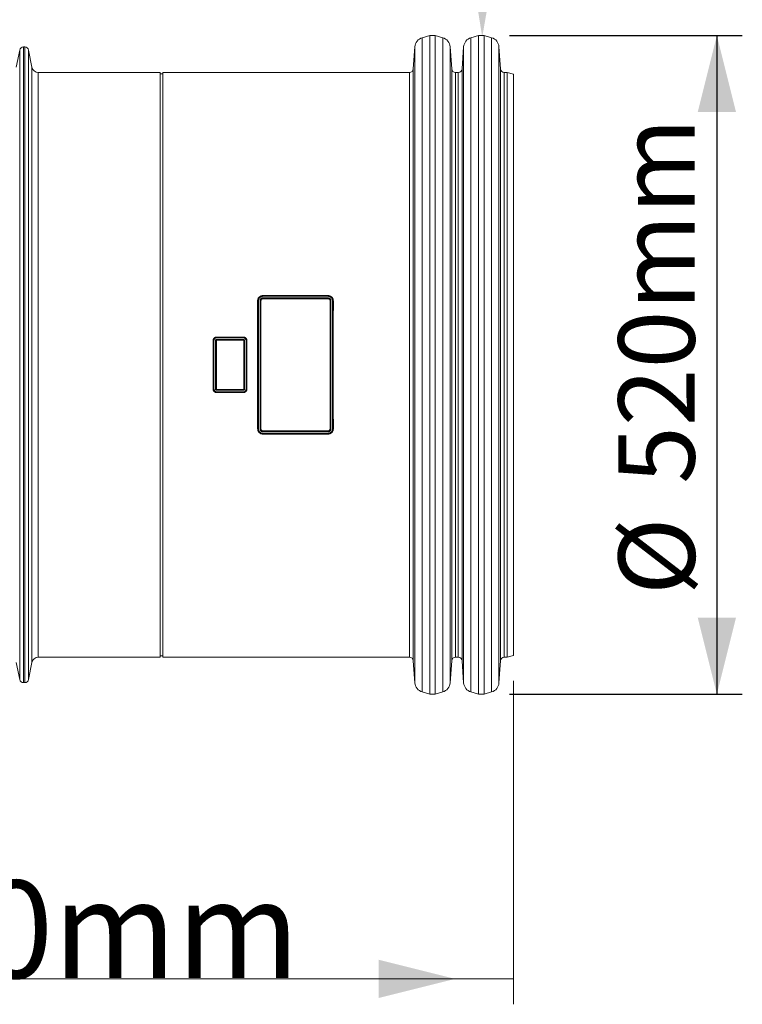
# Model space of a CAD drawing. Units: millimetres. Extents: x -8874 to -2347, y 10743 to 19159.
# Drawn here: x -3885 to -3440, y 13936 to 14541 of the extents above; entities that cross this region are included whole.
import ezdxf

# ---------------------------------------------------------------- set-up
doc = ezdxf.new("R2010")
doc.units = ezdxf.units.MM
doc.linetypes.add('SLD-SOLID', pattern=[0])
doc.layers.add('ACO_DIMS', color=8, linetype='Continuous')
doc.layers.add('ACO_DRAINAGE', color=7, linetype='SLD-SOLID')
doc.styles.add('Arial', font='arial.ttf')

# ---------------------------------------------------------------- blocks, each defined once
blk = doc.blocks.new('ACO - 32836 - FRONT MALE')
at = {"layer": 'ACO_DRAINAGE', "linetype": 'SLD-SOLID', "lineweight": 0}
for p, q in [((318.53, 509), (312.62, 507.3)), ((312.62, 507.3), (312.62, -7.3)), ((322.93, 509), (318.53, 509)), ((318.53, 509), (318.53, -9)), ((328.85, 507.3), (322.93, 509)), ((322.93, 509), (322.93, -9)), ((328.85, 507.3), (328.85, -7.3)), ((356.93, 509), (351.02, 507.3)), ((351.02, 507.3), (351.02, -7.3)), ((361.33, 509), (356.93, 509)), ((356.93, 509), (356.93, -9)), ((367.25, 507.3), (361.33, 509)), ((361.33, 509), (361.33, -9)), ((367.25, 507.3), (367.25, -7.3)), ((-4.02, 497.59), (-6.74, 484.02)), ((-4.02, 250), (-4.02, 497.59)), ((0, 500), (-1.08, 500)), ((-1.08, 500), (-1.08, 250)), ((0, 250), (0, 500)), ((5.66, 484.02), (2.94, 497.59)), ((2.94, 497.59), (2.94, 2.41)), ((306.84, 500.17), (305.62, 482.79)), ((306.84, 500.17), (306.84, -0.17)), ((335.84, 482.79), (334.62, 500.17)), ((334.62, 500.17), (334.62, -0.17)), ((345.24, 500.17), (344.02, 482.79)), ((345.24, 500.17), (345.24, -0.17)), ((374.24, 482.79), (373.02, 500.17)), ((373.02, 500.17), (373.02, -0.17)), ((5.66, 15.98), (5.66, 484.02)), ((305.62, 482.79), (305.62, 17.21)), ((335.84, 482.79), (335.84, 17.21)), ((344.02, 482.79), (344.02, 17.21)), ((374.24, 482.79), (374.24, 17.21)), ((106.46, 480), (10.56, 480)), ((10.56, 480), (10.56, 20)), ((106.46, 250), (106.46, 480)), ((108.46, 479), (106.46, 479)), ((302.63, 480), (108.46, 480)), ((108.46, 250), (108.46, 480)), ((302.63, 480), (302.63, 20)), ((341.03, 480), (338.83, 480)), ((338.83, 480), (338.83, 20)), ((341.03, 480), (341.03, 20)), ((379.46, 480), (377.23, 480)), ((377.23, 480), (377.23, 20)), ((384.46, 478.66), (379.46, 480)), ((379.46, 480), (379.46, 20)), ((384.46, 21.34), (384.46, 478.66)), ((238.45, 304.52), (187.43, 304.52)), ((187.43, 304.52), (187.44, 304.3)), ((187.44, 304.3), (187.44, 304.3)), ((187.44, 304.3), (238.45, 304.3)), ((187.44, 302.74), (238.44, 302.74)), ((187.44, 302.01), (187.44, 302.15)), ((238.44, 302.15), (187.44, 302.15)), ((238.44, 303.94), (187.46, 303.94)), ((238.44, 302.01), (238.44, 302.15)), ((238.45, 304.52), (238.45, 304.3)), ((183.17, 300.33), (183.34, 300.32)), ((185.72, 300.33), (185.55, 300.32)), ((238.44, 302.01), (187.44, 302.01)), ((240.17, 300.33), (240.34, 300.32)), ((242.72, 300.34), (242.55, 300.32)), ((171.94, 271.84), (150.94, 271.84)), ((150.94, 271.84), (150.94, 271.65)), ((150.94, 271.65), (171.94, 271.65)), ((171.94, 271.22), (150.94, 271.22)), ((171.94, 271.84), (171.94, 271.65)), ((148.18, 269.07), (148.34, 269.06)), ((150.71, 269.07), (150.54, 269.06)), ((150.94, 269.98), (171.94, 269.98)), ((171.94, 269.45), (150.94, 269.45)), ((150.95, 269.41), (150.94, 269.45)), ((150.95, 269.36), (150.95, 269.41)), ((150.95, 269.3), (150.95, 269.36)), ((171.94, 269.3), (150.95, 269.3)), ((171.94, 269.3), (171.94, 269.45)), ((172.18, 269.07), (172.34, 269.06)), ((174.71, 269.07), (174.54, 269.06)), ((-4.02, 2.41), (-4.02, 250)), ((-1.08, 250), (-1.08, 0)), ((0, 0), (0, 250)), ((106.46, 20), (106.46, 250)), ((108.46, 20), (108.46, 250)), ((148.18, 230.93), (148.34, 230.94)), ((150.71, 230.93), (150.54, 230.94)), ((150.95, 230.7), (150.94, 230.55)), ((150.94, 230.55), (171.94, 230.55)), ((171.95, 230.02), (150.94, 230.02)), ((150.94, 228.78), (171.94, 228.78)), ((171.94, 228.35), (150.94, 228.35)), ((150.94, 228.16), (150.94, 228.35)), ((150.94, 228.16), (171.94, 228.16)), ((150.95, 230.7), (171.94, 230.7)), ((171.94, 230.7), (171.94, 230.64)), ((171.94, 230.64), (171.94, 230.59)), ((171.94, 230.59), (171.94, 230.55)), ((171.94, 228.16), (171.94, 228.35)), ((172.18, 230.93), (172.34, 230.94)), ((174.71, 230.93), (174.54, 230.94)), ((183.17, 199.66), (183.34, 199.68)), ((185.72, 199.67), (185.55, 199.68)), ((187.44, 197.99), (238.44, 197.99)), ((187.44, 197.99), (187.44, 197.85)), ((187.44, 197.85), (238.44, 197.85)), ((238.44, 197.26), (187.44, 197.26)), ((187.44, 195.48), (187.44, 195.7)), ((238.45, 195.7), (187.44, 195.7)), ((187.44, 195.48), (238.45, 195.48)), ((187.45, 196.06), (238.43, 196.06)), ((238.44, 197.99), (238.44, 197.85)), ((238.45, 195.7), (238.45, 195.7)), ((238.45, 195.48), (238.45, 195.7)), ((240.17, 199.67), (240.34, 199.68)), ((242.72, 199.67), (242.55, 199.68)), ((-6.74, 15.98), (-4.02, 2.41)), ((2.94, 2.41), (5.66, 15.98)), ((10.56, 20), (106.46, 20)), ((106.46, 21), (108.46, 21)), ((108.46, 20), (302.63, 20)), ((305.62, 17.21), (306.84, -0.17)), ((334.62, -0.17), (335.84, 17.21)), ((338.83, 20), (341.03, 20)), ((344.02, 17.21), (345.24, -0.17)), ((373.02, -0.17), (374.24, 17.21)), ((377.23, 20), (379.46, 20)), ((379.46, 20), (384.46, 21.34)), ((-1.08, 0), (0, 0)), ((312.62, -7.3), (318.53, -9)), ((322.93, -9), (328.85, -7.3)), ((351.02, -7.3), (356.93, -9)), ((361.33, -9), (367.25, -7.3)), ((318.53, -9), (322.93, -9)), ((356.93, -9), (361.33, -9))]:
    blk.add_line(p, q, dxfattribs=at)
for centre, radius, start, end in [((314.82, 499.61), 8, 106, 176), ((326.64, 499.61), 8, 4, 74), ((353.22, 499.61), 8, 106, 176), ((365.04, 499.61), 8, 4, 74), ((-1.08, 497), 3, 90, 168.69007), ((0, 497), 3, 11.30993, 90), ((10.56, 485), 5, 191.30993, 270), ((302.63, 483), 3, 270, 356), ((338.83, 483), 3, 184, 270), ((341.03, 483), 3, 270, 356), ((377.23, 483), 3, 184, 270), ((10.56, 15), 5, 90, 168.69007), ((302.63, 17), 3, 4, 90), ((338.83, 17), 3, 90, 176), ((341.03, 17), 3, 4, 90), ((377.23, 17), 3, 90, 176), ((-1.08, 3), 3, 191.30993, 270), ((0, 3), 3, 270, 348.69007), ((314.82, 0.39), 8, 184, 254), ((326.64, 0.39), 8, 286, 356), ((353.22, 0.39), 8, 184, 254), ((365.04, 0.39), 8, 286, 356)]:
    blk.add_arc(centre, radius, start, end, dxfattribs=at)
for points, knots in [([(187.43, 304.52), (187.16, 304.5), (186.88, 304.48), (186.33, 304.39), (186.07, 304.31), (185.68, 304.15), (185.55, 304.09), (185.3, 303.96), (185.18, 303.89), (184.84, 303.66), (184.62, 303.49), (184.23, 303.1), (184.04, 302.89), (183.74, 302.43), (183.6, 302.19), (183.39, 301.68), (183.31, 301.42), (183.22, 301.02), (183.2, 300.88), (183.18, 300.61), (183.17, 300.47), (183.17, 300.33)], [0, 0, 0, 0, 0.125, 0.125, 0.25, 0.25, 0.3125, 0.3125, 0.375, 0.375, 0.5, 0.5, 0.625, 0.625, 0.75, 0.75, 0.875, 0.875, 0.9375, 0.9375, 1, 1, 1, 1]), ([(183.35, 300.53), (183.36, 300.78), (183.4, 301.04), (183.53, 301.52), (183.62, 301.76), (183.84, 302.22), (183.97, 302.44), (184.27, 302.85), (184.44, 303.04), (184.82, 303.39), (185.02, 303.54), (185.46, 303.81), (185.69, 303.93), (186.16, 304.12), (186.41, 304.18), (186.92, 304.27), (187.18, 304.28), (187.44, 304.3)], [0, 0, 0, 0, 0.125, 0.125, 0.25, 0.25, 0.375, 0.375, 0.5, 0.5, 0.625, 0.625, 0.75, 0.75, 0.875, 0.875, 1, 1, 1, 1]), ([(187.46, 303.94), (187.22, 303.92), (186.98, 303.9), (186.51, 303.83), (186.28, 303.76), (185.84, 303.58), (185.63, 303.47), (185.24, 303.21), (185.05, 303.07), (184.72, 302.74), (184.57, 302.56), (184.3, 302.17), (184.19, 301.97), (184.01, 301.54), (183.94, 301.32), (183.87, 300.98), (183.85, 300.86), (183.83, 300.63), (183.83, 300.51), (183.83, 300.4)], [0, 0, 0, 0, 0.125, 0.125, 0.25, 0.25, 0.375, 0.375, 0.5, 0.5, 0.625, 0.625, 0.75, 0.75, 0.875, 0.875, 0.9375, 0.9375, 1, 1, 1, 1]), ([(185.06, 300.4), (185.06, 300.71), (185.13, 301.02), (185.3, 301.44), (185.38, 301.57), (185.55, 301.83), (185.65, 301.95), (185.87, 302.16), (185.99, 302.26), (186.25, 302.43), (186.39, 302.5), (186.67, 302.62), (186.83, 302.67), (187.13, 302.73), (187.29, 302.74), (187.44, 302.74)], [0, 0, 0, 0, 0.25, 0.25, 0.375, 0.375, 0.5, 0.5, 0.625, 0.625, 0.75, 0.75, 0.875, 0.875, 1, 1, 1, 1]), ([(187.44, 302.15), (187.32, 302.15), (187.2, 302.13), (186.95, 302.09), (186.83, 302.05), (186.61, 301.96), (186.5, 301.9), (186.29, 301.77), (186.19, 301.69), (185.93, 301.44), (185.79, 301.24), (185.65, 300.91), (185.61, 300.79), (185.56, 300.56), (185.55, 300.44), (185.55, 300.32)], [0, 0, 0, 0, 0.125, 0.125, 0.25, 0.25, 0.375, 0.375, 0.5, 0.5, 0.75, 0.75, 0.875, 0.875, 1, 1, 1, 1]), ([(187.44, 304.3), (187.44, 304.28), (187.45, 304.23), (187.45, 304.11), (187.45, 304.02), (187.46, 303.94)], [0, 0, 0, 0, 0.5, 0.5, 1, 1, 1, 1]), ([(187.44, 302.74), (187.44, 302.62), (187.44, 302.48), (187.44, 302.26), (187.44, 302.18), (187.44, 302.15)], [0, 0, 0, 0, 0.5, 0.5, 1, 1, 1, 1]), ([(238.45, 304.3), (238.44, 304.28), (238.44, 304.23), (238.44, 304.11), (238.44, 304.02), (238.44, 303.94)], [0, 0, 0, 0, 0.5, 0.5, 1, 1, 1, 1]), ([(242.06, 300.39), (242.05, 300.62), (242.03, 300.85), (241.95, 301.31), (241.89, 301.53), (241.71, 301.96), (241.59, 302.16), (241.33, 302.55), (241.18, 302.73), (240.84, 303.06), (240.66, 303.21), (240.26, 303.47), (240.05, 303.58), (239.61, 303.75), (239.38, 303.82), (239.03, 303.89), (238.92, 303.91), (238.68, 303.93), (238.56, 303.93), (238.44, 303.94)], [0, 0, 0, 0, 0.125, 0.125, 0.25, 0.25, 0.375, 0.375, 0.5, 0.5, 0.625, 0.625, 0.75, 0.75, 0.875, 0.875, 0.9375, 0.9375, 1, 1, 1, 1]), ([(238.44, 302.74), (238.76, 302.74), (239.07, 302.68), (239.51, 302.5), (239.64, 302.43), (239.9, 302.26), (240.02, 302.16), (240.24, 301.94), (240.34, 301.82), (240.51, 301.57), (240.59, 301.43), (240.71, 301.15), (240.75, 301), (240.81, 300.71), (240.83, 300.55), (240.83, 300.4)], [0, 0, 0, 0, 0.25, 0.25, 0.375, 0.375, 0.5, 0.5, 0.625, 0.625, 0.75, 0.75, 0.875, 0.875, 1, 1, 1, 1]), ([(238.44, 302.74), (238.44, 302.62), (238.44, 302.48), (238.44, 302.26), (238.44, 302.18), (238.44, 302.15)], [0, 0, 0, 0, 0.5, 0.5, 1, 1, 1, 1]), ([(240.34, 300.32), (240.34, 300.44), (240.33, 300.56), (240.28, 300.79), (240.24, 300.91), (240.14, 301.13), (240.09, 301.23), (239.95, 301.43), (239.87, 301.52), (239.7, 301.69), (239.6, 301.77), (239.4, 301.9), (239.29, 301.96), (239.06, 302.05), (238.94, 302.09), (238.69, 302.13), (238.57, 302.15), (238.44, 302.15)], [0, 0, 0, 0, 0.125, 0.125, 0.25, 0.25, 0.375, 0.375, 0.5, 0.5, 0.625, 0.625, 0.75, 0.75, 0.875, 0.875, 1, 1, 1, 1]), ([(242.72, 300.34), (242.7, 300.61), (242.68, 300.88), (242.58, 301.42), (242.51, 301.68), (242.35, 302.06), (242.28, 302.18), (242.15, 302.42), (242.08, 302.54), (241.85, 302.88), (241.68, 303.09), (241.28, 303.48), (241.06, 303.66), (240.6, 303.96), (240.35, 304.09), (239.83, 304.3), (239.56, 304.39), (239.15, 304.47), (239.01, 304.49), (238.73, 304.51), (238.59, 304.52), (238.45, 304.52)], [0, 0, 0, 0, 0.125, 0.125, 0.25, 0.25, 0.3125, 0.3125, 0.375, 0.375, 0.5, 0.5, 0.625, 0.625, 0.75, 0.75, 0.875, 0.875, 0.9375, 0.9375, 1, 1, 1, 1]), ([(238.45, 304.3), (238.57, 304.3), (238.7, 304.3), (238.95, 304.28), (239.07, 304.26), (239.44, 304.19), (239.68, 304.12), (240.15, 303.95), (240.37, 303.84), (240.8, 303.58), (241.01, 303.44), (241.38, 303.11), (241.55, 302.92), (241.85, 302.53), (241.99, 302.33), (242.22, 301.89), (242.31, 301.66), (242.41, 301.31), (242.44, 301.19), (242.48, 300.95), (242.5, 300.83), (242.51, 300.7)], [0, 0, 0, 0, 0.0625, 0.0625, 0.125, 0.125, 0.25, 0.25, 0.375, 0.375, 0.5, 0.5, 0.625, 0.625, 0.75, 0.75, 0.875, 0.875, 0.9375, 0.9375, 1, 1, 1, 1]), ([(183.17, 199.66), (183.17, 207.93), (183.17, 216.27), (183.17, 226.79), (183.18, 228.9), (183.18, 233.12), (183.18, 235.23), (183.18, 241.56), (183.18, 245.79), (183.18, 252.13), (183.18, 254.25), (183.18, 258.48), (183.18, 260.6), (183.18, 266.94), (183.18, 271.15), (183.17, 283.73), (183.17, 292.06), (183.17, 300.33)], [0, 0, 0, 0, 0.25, 0.25, 0.3125, 0.3125, 0.375, 0.375, 0.5, 0.5, 0.5625, 0.5625, 0.625, 0.625, 0.75, 0.75, 1, 1, 1, 1]), ([(183.34, 300.32), (183.37, 300.34), (183.44, 300.36), (183.61, 300.39), (183.72, 300.4), (183.83, 300.4)], [0, 0, 0, 0, 0.5, 0.5, 1, 1, 1, 1]), ([(183.34, 199.68), (183.34, 207.94), (183.34, 216.27), (183.34, 226.78), (183.34, 228.89), (183.34, 233.1), (183.34, 235.21), (183.34, 241.54), (183.34, 245.76), (183.34, 252.1), (183.34, 254.21), (183.34, 258.44), (183.34, 260.56), (183.34, 266.89), (183.34, 275.31), (183.34, 283.69), (183.34, 292.03), (183.34, 296.19), (183.34, 300.32)], [0, 0, 0, 0, 0.25, 0.25, 0.3125, 0.3125, 0.375, 0.375, 0.5, 0.5, 0.5625, 0.5625, 0.625, 0.625, 0.75, 0.875, 0.875, 1, 1, 1, 1]), ([(183.83, 300.4), (183.83, 296.26), (183.83, 292.1), (183.83, 283.74), (183.83, 275.35), (183.83, 266.92), (183.83, 260.58), (183.83, 258.46), (183.83, 254.23), (183.83, 252.11), (183.83, 245.76), (183.83, 241.54), (183.83, 235.2), (183.83, 233.09), (183.83, 228.86), (183.83, 226.75), (183.83, 216.23), (183.83, 207.89), (183.83, 199.61)], [0, 0, 0, 0, 0.125, 0.125, 0.25, 0.375, 0.375, 0.4375, 0.4375, 0.5, 0.5, 0.625, 0.625, 0.6875, 0.6875, 0.75, 0.75, 1, 1, 1, 1]), ([(185.06, 199.6), (185.06, 207.88), (185.06, 216.23), (185.06, 226.76), (185.06, 228.87), (185.06, 233.1), (185.06, 235.21), (185.06, 241.56), (185.06, 245.79), (185.06, 252.14), (185.06, 254.26), (185.06, 258.49), (185.06, 260.62), (185.06, 266.96), (185.06, 271.18), (185.06, 283.78), (185.06, 292.12), (185.06, 300.4)], [0, 0, 0, 0, 0.25, 0.25, 0.3125, 0.3125, 0.375, 0.375, 0.5, 0.5, 0.5625, 0.5625, 0.625, 0.625, 0.75, 0.75, 1, 1, 1, 1]), ([(185.06, 300.4), (185.17, 300.4), (185.28, 300.39), (185.45, 300.36), (185.52, 300.34), (185.55, 300.32)], [0, 0, 0, 0, 0.5, 0.5, 1, 1, 1, 1]), ([(185.55, 300.32), (185.55, 299.8), (185.55, 299.29), (185.55, 298.25), (185.55, 296.7), (185.55, 295.14), (185.54, 292.03), (185.54, 289.96), (185.54, 283.71), (185.54, 279.53), (185.54, 271.14), (185.54, 266.93), (185.54, 260.6), (185.54, 258.48), (185.54, 254.25), (185.54, 252.14), (185.54, 245.79), (185.54, 241.57), (185.54, 235.24), (185.54, 233.13), (185.54, 228.91), (185.54, 226.8), (185.54, 220.49), (185.54, 216.3), (185.54, 210.05), (185.54, 207.97), (185.55, 204.86), (185.55, 203.3), (185.55, 201.75), (185.55, 200.71), (185.55, 200.2), (185.55, 199.68)], [0, 0, 0, 0, 0.015625, 0.015625, 0.03125, 0.0625, 0.0625, 0.125, 0.125, 0.25, 0.25, 0.375, 0.375, 0.4375, 0.4375, 0.5, 0.5, 0.625, 0.625, 0.6875, 0.6875, 0.75, 0.75, 0.875, 0.875, 0.9375, 0.9375, 0.96875, 0.984375, 0.984375, 1, 1, 1, 1]), ([(185.72, 199.67), (185.72, 207.94), (185.72, 216.28), (185.71, 226.79), (185.71, 228.9), (185.71, 233.12), (185.71, 235.23), (185.71, 241.57), (185.71, 245.79), (185.71, 252.14), (185.71, 254.25), (185.71, 258.48), (185.71, 260.6), (185.71, 266.94), (185.71, 271.15), (185.72, 283.73), (185.72, 292.06), (185.72, 300.33)], [0, 0, 0, 0, 0.25, 0.25, 0.3125, 0.3125, 0.375, 0.375, 0.5, 0.5, 0.5625, 0.5625, 0.625, 0.625, 0.75, 0.75, 1, 1, 1, 1]), ([(187.44, 302.01), (187.33, 302.01), (187.22, 302), (187, 301.96), (186.89, 301.93), (186.68, 301.84), (186.58, 301.79), (186.39, 301.67), (186.31, 301.6), (186.15, 301.44), (186.07, 301.36), (185.95, 301.18), (185.89, 301.08), (185.77, 300.77), (185.72, 300.55), (185.72, 300.33)], [0, 0, 0, 0, 0.125, 0.125, 0.25, 0.25, 0.375, 0.375, 0.5, 0.5, 0.625, 0.625, 0.75, 0.75, 1, 1, 1, 1]), ([(240.17, 300.33), (240.17, 300.44), (240.16, 300.55), (240.12, 300.76), (240.08, 300.87), (240, 301.07), (239.94, 301.17), (239.82, 301.35), (239.75, 301.44), (239.59, 301.6), (239.5, 301.67), (239.31, 301.79), (239.21, 301.84), (238.9, 301.97), (238.67, 302.01), (238.44, 302.01)], [0, 0, 0, 0, 0.125, 0.125, 0.25, 0.25, 0.375, 0.375, 0.5, 0.5, 0.625, 0.625, 0.75, 0.75, 1, 1, 1, 1]), ([(240.17, 199.67), (240.17, 207.94), (240.17, 216.28), (240.18, 226.79), (240.18, 228.9), (240.18, 233.12), (240.18, 235.23), (240.18, 241.57), (240.18, 245.79), (240.18, 252.14), (240.18, 254.25), (240.18, 258.48), (240.18, 260.6), (240.18, 266.94), (240.18, 271.15), (240.17, 283.73), (240.17, 292.06), (240.17, 300.33)], [0, 0, 0, 0, 0.25, 0.25, 0.3125, 0.3125, 0.375, 0.375, 0.5, 0.5, 0.5625, 0.5625, 0.625, 0.625, 0.75, 0.75, 1, 1, 1, 1]), ([(240.34, 300.32), (240.37, 300.34), (240.44, 300.36), (240.61, 300.39), (240.72, 300.4), (240.83, 300.4)], [0, 0, 0, 0, 0.5, 0.5, 1, 1, 1, 1]), ([(240.34, 199.68), (240.34, 200.2), (240.34, 200.71), (240.34, 201.75), (240.34, 203.3), (240.34, 204.86), (240.34, 207.97), (240.34, 210.05), (240.34, 216.3), (240.34, 220.49), (240.34, 226.8), (240.34, 228.91), (240.34, 233.13), (240.34, 235.24), (240.34, 241.57), (240.34, 245.79), (240.34, 252.14), (240.34, 254.25), (240.34, 258.48), (240.34, 260.6), (240.34, 266.93), (240.34, 271.14), (240.34, 279.53), (240.34, 283.71), (240.34, 289.96), (240.34, 292.03), (240.34, 295.14), (240.34, 296.7), (240.34, 298.25), (240.34, 299.29), (240.34, 299.8), (240.34, 300.32)], [0, 0, 0, 0, 0.015625, 0.015625, 0.03125, 0.0625, 0.0625, 0.125, 0.125, 0.25, 0.25, 0.3125, 0.3125, 0.375, 0.375, 0.5, 0.5, 0.5625, 0.5625, 0.625, 0.625, 0.75, 0.75, 0.875, 0.875, 0.9375, 0.9375, 0.96875, 0.984375, 0.984375, 1, 1, 1, 1]), ([(240.83, 300.4), (240.83, 292.12), (240.83, 283.78), (240.83, 271.18), (240.83, 266.96), (240.83, 260.61), (240.83, 258.49), (240.83, 254.26), (240.83, 252.14), (240.83, 245.79), (240.83, 241.56), (240.83, 235.21), (240.83, 233.1), (240.83, 228.87), (240.83, 226.76), (240.83, 216.23), (240.83, 207.88), (240.83, 199.6)], [0, 0, 0, 0, 0.25, 0.25, 0.375, 0.375, 0.4375, 0.4375, 0.5, 0.5, 0.625, 0.625, 0.6875, 0.6875, 0.75, 0.75, 1, 1, 1, 1]), ([(242.06, 199.6), (242.06, 207.88), (242.06, 216.22), (242.06, 226.74), (242.06, 228.85), (242.06, 233.08), (242.06, 235.19), (242.06, 241.53), (242.06, 245.75), (242.06, 252.1), (242.06, 254.22), (242.06, 258.45), (242.06, 260.57), (242.06, 266.91), (242.06, 275.34), (242.06, 283.73), (242.06, 292.09), (242.06, 296.25), (242.06, 300.39)], [0, 0, 0, 0, 0.25, 0.25, 0.3125, 0.3125, 0.375, 0.375, 0.5, 0.5, 0.5625, 0.5625, 0.625, 0.625, 0.75, 0.875, 0.875, 1, 1, 1, 1]), ([(242.54, 300.32), (242.51, 300.35), (242.45, 300.36), (242.28, 300.38), (242.17, 300.39), (242.06, 300.39)], [0, 0, 0, 0, 0.5, 0.5, 1, 1, 1, 1]), ([(242.55, 300.32), (242.54, 296.19), (242.54, 292.04), (242.54, 283.69), (242.54, 275.32), (242.54, 266.9), (242.54, 260.56), (242.54, 258.44), (242.54, 254.22), (242.54, 252.1), (242.54, 245.77), (242.54, 241.54), (242.54, 235.21), (242.54, 233.11), (242.54, 228.89), (242.54, 226.78), (242.54, 216.28), (242.54, 207.94), (242.55, 199.68)], [0, 0, 0, 0, 0.125, 0.125, 0.25, 0.375, 0.375, 0.4375, 0.4375, 0.5, 0.5, 0.625, 0.625, 0.6875, 0.6875, 0.75, 0.75, 1, 1, 1, 1]), ([(242.72, 199.67), (242.72, 207.94), (242.72, 216.28), (242.71, 226.79), (242.71, 228.9), (242.71, 233.12), (242.71, 235.24), (242.71, 241.57), (242.71, 245.8), (242.71, 252.14), (242.71, 254.26), (242.71, 258.49), (242.71, 260.61), (242.71, 266.95), (242.71, 271.16), (242.72, 283.74), (242.72, 292.07), (242.72, 300.34)], [0, 0, 0, 0, 0.25, 0.25, 0.3125, 0.3125, 0.375, 0.375, 0.5, 0.5, 0.5625, 0.5625, 0.625, 0.625, 0.75, 0.75, 1, 1, 1, 1]), ([(150.94, 271.84), (150.76, 271.84), (150.58, 271.82), (150.23, 271.75), (150.05, 271.7), (149.71, 271.56), (149.56, 271.47), (149.25, 271.27), (149.11, 271.15), (148.86, 270.9), (148.74, 270.76), (148.54, 270.45), (148.46, 270.29), (148.32, 269.96), (148.26, 269.79), (148.19, 269.43), (148.18, 269.25), (148.18, 269.07)], [0, 0, 0, 0, 0.125, 0.125, 0.25, 0.25, 0.375, 0.375, 0.5, 0.5, 0.625, 0.625, 0.75, 0.75, 0.875, 0.875, 1, 1, 1, 1]), ([(148.34, 269.06), (148.35, 269.15), (148.35, 269.23), (148.37, 269.4), (148.38, 269.48), (148.43, 269.73), (148.48, 269.9), (148.61, 270.21), (148.69, 270.36), (148.88, 270.64), (148.99, 270.77), (149.23, 271.01), (149.36, 271.12), (149.64, 271.31), (149.79, 271.39), (150.1, 271.52), (150.27, 271.57), (150.52, 271.62), (150.6, 271.63), (150.77, 271.65), (150.86, 271.65), (150.94, 271.65)], [0, 0, 0, 0, 0.0625, 0.0625, 0.125, 0.125, 0.25, 0.25, 0.375, 0.375, 0.5, 0.5, 0.625, 0.625, 0.75, 0.75, 0.875, 0.875, 0.9375, 0.9375, 1, 1, 1, 1]), ([(150.94, 271.22), (150.66, 271.21), (150.39, 271.16), (150, 271), (149.88, 270.93), (149.65, 270.78), (149.54, 270.69), (149.35, 270.49), (149.26, 270.38), (149.11, 270.15), (149.04, 270.03), (148.94, 269.78), (148.89, 269.64), (148.84, 269.37), (148.83, 269.23), (148.83, 269.09)], [0, 0, 0, 0, 0.25, 0.25, 0.375, 0.375, 0.5, 0.5, 0.625, 0.625, 0.75, 0.75, 0.875, 0.875, 1, 1, 1, 1]), ([(150.94, 271.22), (150.94, 271.32), (150.94, 271.41), (150.94, 271.57), (150.94, 271.63), (150.94, 271.65)], [0, 0, 0, 0, 0.5, 0.5, 1, 1, 1, 1]), ([(174.71, 269.07), (174.71, 269.25), (174.7, 269.43), (174.63, 269.78), (174.57, 269.96), (174.43, 270.29), (174.35, 270.45), (174.15, 270.75), (174.03, 270.9), (173.78, 271.15), (173.64, 271.27), (173.34, 271.47), (173.18, 271.56), (172.84, 271.69), (172.67, 271.75), (172.31, 271.82), (172.13, 271.84), (171.94, 271.84)], [0, 0, 0, 0, 0.125, 0.125, 0.25, 0.25, 0.375, 0.375, 0.5, 0.5, 0.625, 0.625, 0.75, 0.75, 0.875, 0.875, 1, 1, 1, 1]), ([(171.94, 271.22), (171.94, 271.32), (171.94, 271.41), (171.94, 271.57), (171.94, 271.63), (171.94, 271.65)], [0, 0, 0, 0, 0.5, 0.5, 1, 1, 1, 1]), ([(171.94, 271.65), (172.03, 271.65), (172.12, 271.65), (172.28, 271.63), (172.37, 271.62), (172.62, 271.57), (172.78, 271.52), (173.09, 271.39), (173.24, 271.31), (173.53, 271.12), (173.66, 271.01), (173.9, 270.77), (174.01, 270.64), (174.2, 270.36), (174.28, 270.21), (174.41, 269.9), (174.46, 269.74), (174.51, 269.49), (174.52, 269.4), (174.54, 269.23), (174.54, 269.15), (174.54, 269.06)], [0, 0, 0, 0, 0.0625, 0.0625, 0.125, 0.125, 0.25, 0.25, 0.375, 0.375, 0.5, 0.5, 0.625, 0.625, 0.75, 0.75, 0.875, 0.875, 0.9375, 0.9375, 1, 1, 1, 1]), ([(174.06, 269.09), (174.06, 269.37), (174.01, 269.65), (173.8, 270.16), (173.64, 270.4), (173.35, 270.69), (173.24, 270.78), (173.01, 270.93), (172.88, 271), (172.63, 271.11), (172.49, 271.15), (172.22, 271.2), (172.08, 271.21), (171.94, 271.22)], [0, 0, 0, 0, 0.25, 0.25, 0.5, 0.5, 0.625, 0.625, 0.75, 0.75, 0.875, 0.875, 1, 1, 1, 1]), ([(148.18, 230.93), (148.18, 237.28), (148.18, 243.64), (148.18, 256.37), (148.18, 262.72), (148.18, 269.07)], [0, 0, 0, 0, 0.5, 0.5, 1, 1, 1, 1]), ([(148.83, 269.09), (148.72, 269.09), (148.61, 269.09), (148.44, 269.08), (148.37, 269.07), (148.34, 269.06)], [0, 0, 0, 0, 0.5, 0.5, 1, 1, 1, 1]), ([(148.34, 230.94), (148.34, 232.52), (148.34, 234.11), (148.34, 237.28), (148.34, 238.87), (148.35, 243.64), (148.35, 246.81), (148.35, 253.18), (148.35, 256.36), (148.34, 261.13), (148.34, 262.72), (148.34, 265.89), (148.34, 267.48), (148.34, 269.06)], [0, 0, 0, 0, 0.125, 0.125, 0.25, 0.25, 0.5, 0.5, 0.75, 0.75, 0.875, 0.875, 1, 1, 1, 1]), ([(148.83, 269.09), (148.83, 262.74), (148.83, 256.37), (148.83, 243.62), (148.83, 237.26), (148.83, 230.91)], [0, 0, 0, 0, 0.5, 0.5, 1, 1, 1, 1]), ([(150.06, 269.09), (150.06, 269.21), (150.08, 269.33), (150.17, 269.54), (150.24, 269.64), (150.4, 269.8), (150.5, 269.87), (150.71, 269.96), (150.83, 269.98), (150.94, 269.98)], [0, 0, 0, 0, 0.25, 0.25, 0.5, 0.5, 0.75, 0.75, 1, 1, 1, 1]), ([(150.06, 230.9), (150.06, 237.26), (150.06, 243.63), (150.06, 256.38), (150.06, 262.74), (150.06, 269.09)], [0, 0, 0, 0, 0.5, 0.5, 1, 1, 1, 1]), ([(150.54, 269.06), (150.52, 269.07), (150.45, 269.08), (150.28, 269.09), (150.17, 269.09), (150.06, 269.09)], [0, 0, 0, 0, 0.5, 0.5, 1, 1, 1, 1]), ([(150.94, 269.45), (150.84, 269.45), (150.74, 269.41), (150.59, 269.27), (150.55, 269.17), (150.54, 269.06)], [0, 0, 0, 0, 0.5, 0.5, 1, 1, 1, 1]), ([(150.95, 269.3), (150.88, 269.3), (150.82, 269.27), (150.74, 269.19), (150.71, 269.13), (150.71, 269.07)], [0, 0, 0, 0, 0.5, 0.5, 1, 1, 1, 1]), ([(150.71, 230.93), (150.71, 237.28), (150.71, 243.64), (150.71, 256.37), (150.71, 262.72), (150.71, 269.07)], [0, 0, 0, 0, 0.5, 0.5, 1, 1, 1, 1]), ([(150.94, 269.45), (150.94, 269.48), (150.94, 269.55), (150.94, 269.74), (150.94, 269.86), (150.94, 269.98)], [0, 0, 0, 0, 0.5, 0.5, 1, 1, 1, 1]), ([(171.94, 269.98), (172.06, 269.98), (172.18, 269.96), (172.39, 269.87), (172.49, 269.8), (172.65, 269.64), (172.72, 269.54), (172.8, 269.33), (172.83, 269.21), (172.83, 269.1)], [0, 0, 0, 0, 0.25, 0.25, 0.5, 0.5, 0.75, 0.75, 1, 1, 1, 1]), ([(171.94, 269.45), (171.94, 269.48), (171.94, 269.55), (171.94, 269.74), (171.94, 269.86), (171.94, 269.98)], [0, 0, 0, 0, 0.5, 0.5, 1, 1, 1, 1]), ([(172.34, 269.06), (172.34, 269.17), (172.3, 269.27), (172.15, 269.41), (172.05, 269.45), (171.94, 269.45)], [0, 0, 0, 0, 0.5, 0.5, 1, 1, 1, 1]), ([(172.18, 269.07), (172.17, 269.13), (172.15, 269.19), (172.07, 269.27), (172.01, 269.3), (171.94, 269.3)], [0, 0, 0, 0, 0.5, 0.5, 1, 1, 1, 1]), ([(172.18, 230.93), (172.18, 237.28), (172.18, 243.64), (172.18, 256.37), (172.18, 262.72), (172.18, 269.07)], [0, 0, 0, 0, 0.5, 0.5, 1, 1, 1, 1]), ([(172.83, 269.1), (172.72, 269.1), (172.61, 269.09), (172.44, 269.08), (172.37, 269.07), (172.34, 269.06)], [0, 0, 0, 0, 0.5, 0.5, 1, 1, 1, 1]), ([(172.34, 230.94), (172.34, 234.11), (172.34, 237.28), (172.35, 243.64), (172.35, 246.82), (172.35, 256.37), (172.34, 262.72), (172.34, 269.06)], [0, 0, 0, 0, 0.25, 0.25, 0.5, 0.5, 1, 1, 1, 1]), ([(172.83, 269.1), (172.83, 262.74), (172.83, 256.38), (172.83, 243.63), (172.83, 237.26), (172.83, 230.91)], [0, 0, 0, 0, 0.5, 0.5, 1, 1, 1, 1]), ([(174.06, 230.91), (174.06, 237.26), (174.06, 243.62), (174.06, 256.37), (174.06, 262.74), (174.06, 269.09)], [0, 0, 0, 0, 0.5, 0.5, 1, 1, 1, 1]), ([(174.54, 269.06), (174.52, 269.07), (174.45, 269.08), (174.28, 269.09), (174.17, 269.09), (174.06, 269.09)], [0, 0, 0, 0, 0.5, 0.5, 1, 1, 1, 1]), ([(174.54, 269.06), (174.54, 265.89), (174.54, 262.72), (174.54, 256.36), (174.54, 253.18), (174.54, 243.63), (174.54, 237.28), (174.54, 230.94)], [0, 0, 0, 0, 0.25, 0.25, 0.5, 0.5, 1, 1, 1, 1]), ([(174.71, 230.93), (174.71, 237.28), (174.71, 243.64), (174.71, 256.37), (174.71, 262.72), (174.71, 269.07)], [0, 0, 0, 0, 0.5, 0.5, 1, 1, 1, 1]), ([(148.18, 230.93), (148.18, 230.75), (148.19, 230.57), (148.26, 230.22), (148.32, 230.04), (148.45, 229.71), (148.54, 229.55), (148.74, 229.25), (148.86, 229.1), (149.11, 228.85), (149.25, 228.73), (149.55, 228.53), (149.71, 228.44), (150.05, 228.31), (150.22, 228.25), (150.58, 228.18), (150.76, 228.16), (150.94, 228.16)], [0, 0, 0, 0, 0.125, 0.125, 0.25, 0.25, 0.375, 0.375, 0.5, 0.5, 0.625, 0.625, 0.75, 0.75, 0.875, 0.875, 1, 1, 1, 1]), ([(148.83, 230.91), (148.72, 230.91), (148.61, 230.91), (148.44, 230.92), (148.37, 230.93), (148.34, 230.94)], [0, 0, 0, 0, 0.5, 0.5, 1, 1, 1, 1]), ([(150.94, 228.35), (150.86, 228.35), (150.77, 228.35), (150.61, 228.37), (150.52, 228.38), (150.27, 228.43), (150.11, 228.48), (149.79, 228.61), (149.64, 228.69), (149.36, 228.88), (149.23, 228.99), (148.99, 229.23), (148.88, 229.36), (148.69, 229.64), (148.61, 229.79), (148.48, 230.1), (148.43, 230.26), (148.38, 230.51), (148.37, 230.6), (148.35, 230.77), (148.35, 230.85), (148.34, 230.94)], [0, 0, 0, 0, 0.0625, 0.0625, 0.125, 0.125, 0.25, 0.25, 0.375, 0.375, 0.5, 0.5, 0.625, 0.625, 0.75, 0.75, 0.875, 0.875, 0.9375, 0.9375, 1, 1, 1, 1]), ([(148.83, 230.91), (148.83, 230.63), (148.88, 230.35), (149.09, 229.84), (149.25, 229.6), (149.54, 229.31), (149.65, 229.22), (149.88, 229.07), (150, 229), (150.26, 228.89), (150.4, 228.85), (150.67, 228.8), (150.8, 228.79), (150.94, 228.78)], [0, 0, 0, 0, 0.25, 0.25, 0.5, 0.5, 0.625, 0.625, 0.75, 0.75, 0.875, 0.875, 1, 1, 1, 1]), ([(150.54, 230.94), (150.52, 230.93), (150.45, 230.92), (150.28, 230.91), (150.17, 230.9), (150.06, 230.9)], [0, 0, 0, 0, 0.5, 0.5, 1, 1, 1, 1]), ([(150.94, 230.02), (150.71, 230.02), (150.48, 230.12), (150.24, 230.36), (150.17, 230.46), (150.08, 230.67), (150.06, 230.79), (150.06, 230.9)], [0, 0, 0, 0, 0.5, 0.5, 0.75, 0.75, 1, 1, 1, 1]), ([(150.54, 230.94), (150.55, 230.83), (150.59, 230.73), (150.74, 230.59), (150.84, 230.55), (150.94, 230.55)], [0, 0, 0, 0, 0.5, 0.5, 1, 1, 1, 1]), ([(150.71, 230.93), (150.71, 230.87), (150.74, 230.81), (150.82, 230.73), (150.88, 230.7), (150.95, 230.7)], [0, 0, 0, 0, 0.5, 0.5, 1, 1, 1, 1]), ([(150.94, 230.02), (150.94, 230.14), (150.94, 230.26), (150.94, 230.45), (150.94, 230.52), (150.94, 230.55)], [0, 0, 0, 0, 0.5, 0.5, 1, 1, 1, 1]), ([(150.94, 228.35), (150.94, 228.37), (150.94, 228.43), (150.94, 228.59), (150.94, 228.68), (150.94, 228.78)], [0, 0, 0, 0, 0.5, 0.5, 1, 1, 1, 1]), ([(174.54, 230.94), (174.54, 230.85), (174.54, 230.77), (174.52, 230.6), (174.51, 230.52), (174.46, 230.27), (174.41, 230.1), (174.28, 229.79), (174.2, 229.64), (174.01, 229.36), (173.9, 229.23), (173.66, 228.99), (173.53, 228.88), (173.25, 228.69), (173.1, 228.61), (172.78, 228.48), (172.62, 228.43), (172.37, 228.38), (172.29, 228.37), (172.12, 228.35), (172.03, 228.35), (171.94, 228.35)], [0, 0, 0, 0, 0.0625, 0.0625, 0.125, 0.125, 0.25, 0.25, 0.375, 0.375, 0.5, 0.5, 0.625, 0.625, 0.75, 0.75, 0.875, 0.875, 0.9375, 0.9375, 1, 1, 1, 1]), ([(171.94, 230.55), (172.05, 230.55), (172.15, 230.59), (172.3, 230.73), (172.34, 230.83), (172.34, 230.94)], [0, 0, 0, 0, 0.5, 0.5, 1, 1, 1, 1]), ([(171.94, 230.7), (172, 230.7), (172.06, 230.73), (172.15, 230.81), (172.17, 230.87), (172.18, 230.93)], [0, 0, 0, 0, 0.5, 0.5, 1, 1, 1, 1]), ([(171.94, 228.16), (172.13, 228.16), (172.31, 228.18), (172.66, 228.25), (172.84, 228.3), (173.17, 228.44), (173.33, 228.53), (173.63, 228.73), (173.78, 228.85), (174.03, 229.1), (174.15, 229.24), (174.35, 229.55), (174.43, 229.71), (174.57, 230.04), (174.62, 230.21), (174.7, 230.57), (174.71, 230.75), (174.71, 230.93)], [0, 0, 0, 0, 0.125, 0.125, 0.25, 0.25, 0.375, 0.375, 0.5, 0.5, 0.625, 0.625, 0.75, 0.75, 0.875, 0.875, 1, 1, 1, 1]), ([(171.94, 228.78), (172.22, 228.79), (172.5, 228.84), (172.89, 229), (173.01, 229.07), (173.24, 229.22), (173.35, 229.31), (173.54, 229.51), (173.63, 229.62), (173.78, 229.85), (173.85, 229.97), (173.95, 230.22), (173.99, 230.36), (174.05, 230.63), (174.06, 230.77), (174.06, 230.91)], [0, 0, 0, 0, 0.25, 0.25, 0.375, 0.375, 0.5, 0.5, 0.625, 0.625, 0.75, 0.75, 0.875, 0.875, 1, 1, 1, 1]), ([(171.94, 230.55), (171.94, 230.52), (171.94, 230.45), (171.95, 230.26), (171.95, 230.14), (171.95, 230.02)], [0, 0, 0, 0, 0.5, 0.5, 1, 1, 1, 1]), ([(171.94, 228.35), (171.94, 228.37), (171.94, 228.43), (171.94, 228.59), (171.94, 228.68), (171.94, 228.78)], [0, 0, 0, 0, 0.5, 0.5, 1, 1, 1, 1]), ([(172.83, 230.91), (172.83, 230.79), (172.8, 230.67), (172.72, 230.46), (172.65, 230.36), (172.49, 230.2), (172.39, 230.13), (172.18, 230.04), (172.06, 230.02), (171.95, 230.02)], [0, 0, 0, 0, 0.25, 0.25, 0.5, 0.5, 0.75, 0.75, 1, 1, 1, 1]), ([(172.83, 230.91), (172.72, 230.91), (172.61, 230.91), (172.44, 230.92), (172.37, 230.93), (172.34, 230.94)], [0, 0, 0, 0, 0.5, 0.5, 1, 1, 1, 1]), ([(174.54, 230.94), (174.52, 230.93), (174.45, 230.92), (174.28, 230.91), (174.17, 230.91), (174.06, 230.91)], [0, 0, 0, 0, 0.5, 0.5, 1, 1, 1, 1]), ([(183.17, 199.66), (183.19, 199.39), (183.21, 199.12), (183.3, 198.58), (183.38, 198.32), (183.54, 197.94), (183.6, 197.82), (183.74, 197.58), (183.81, 197.46), (184.04, 197.12), (184.21, 196.91), (184.61, 196.52), (184.83, 196.34), (185.29, 196.04), (185.54, 195.91), (186.06, 195.7), (186.33, 195.61), (186.74, 195.53), (186.88, 195.51), (187.16, 195.49), (187.3, 195.48), (187.44, 195.48)], [0, 0, 0, 0, 0.125, 0.125, 0.25, 0.25, 0.3125, 0.3125, 0.375, 0.375, 0.5, 0.5, 0.625, 0.625, 0.75, 0.75, 0.875, 0.875, 0.9375, 0.9375, 1, 1, 1, 1]), ([(183.35, 199.68), (183.38, 199.65), (183.44, 199.64), (183.61, 199.62), (183.72, 199.61), (183.83, 199.61)], [0, 0, 0, 0, 0.5, 0.5, 1, 1, 1, 1]), ([(187.44, 195.7), (187.32, 195.7), (187.19, 195.7), (186.94, 195.72), (186.82, 195.74), (186.45, 195.81), (186.2, 195.88), (185.74, 196.05), (185.51, 196.16), (185.09, 196.42), (184.88, 196.56), (184.51, 196.89), (184.34, 197.08), (184.04, 197.47), (183.9, 197.67), (183.67, 198.11), (183.58, 198.34), (183.47, 198.69), (183.45, 198.81), (183.41, 199.05), (183.39, 199.17), (183.38, 199.3)], [0, 0, 0, 0, 0.0625, 0.0625, 0.125, 0.125, 0.25, 0.25, 0.375, 0.375, 0.5, 0.5, 0.625, 0.625, 0.75, 0.75, 0.875, 0.875, 0.9375, 0.9375, 1, 1, 1, 1]), ([(183.83, 199.61), (183.84, 199.38), (183.86, 199.15), (183.94, 198.69), (184, 198.47), (184.18, 198.04), (184.3, 197.84), (184.56, 197.45), (184.71, 197.27), (185.05, 196.94), (185.23, 196.79), (185.63, 196.53), (185.84, 196.42), (186.27, 196.25), (186.5, 196.18), (186.85, 196.11), (186.97, 196.09), (187.21, 196.07), (187.33, 196.07), (187.45, 196.06)], [0, 0, 0, 0, 0.125, 0.125, 0.25, 0.25, 0.375, 0.375, 0.5, 0.5, 0.625, 0.625, 0.75, 0.75, 0.875, 0.875, 0.9375, 0.9375, 1, 1, 1, 1]), ([(185.06, 199.6), (185.17, 199.6), (185.28, 199.61), (185.45, 199.64), (185.52, 199.66), (185.55, 199.68)], [0, 0, 0, 0, 0.5, 0.5, 1, 1, 1, 1]), ([(187.44, 197.26), (187.13, 197.26), (186.81, 197.32), (186.38, 197.5), (186.24, 197.57), (185.98, 197.74), (185.86, 197.84), (185.65, 198.06), (185.55, 198.18), (185.37, 198.43), (185.3, 198.57), (185.18, 198.85), (185.14, 199), (185.08, 199.29), (185.06, 199.45), (185.06, 199.6)], [0, 0, 0, 0, 0.25, 0.25, 0.375, 0.375, 0.5, 0.5, 0.625, 0.625, 0.75, 0.75, 0.875, 0.875, 1, 1, 1, 1]), ([(185.55, 199.68), (185.55, 199.56), (185.56, 199.44), (185.61, 199.21), (185.65, 199.09), (185.74, 198.87), (185.8, 198.77), (185.94, 198.57), (186.02, 198.48), (186.19, 198.31), (186.29, 198.23), (186.49, 198.1), (186.6, 198.04), (186.83, 197.95), (186.95, 197.91), (187.19, 197.87), (187.32, 197.85), (187.44, 197.85)], [0, 0, 0, 0, 0.125, 0.125, 0.25, 0.25, 0.375, 0.375, 0.5, 0.5, 0.625, 0.625, 0.75, 0.75, 0.875, 0.875, 1, 1, 1, 1]), ([(185.72, 199.67), (185.72, 199.56), (185.73, 199.45), (185.77, 199.24), (185.81, 199.13), (185.89, 198.93), (185.95, 198.83), (186.07, 198.65), (186.14, 198.56), (186.3, 198.4), (186.39, 198.33), (186.58, 198.21), (186.68, 198.16), (186.99, 198.03), (187.22, 197.99), (187.44, 197.99)], [0, 0, 0, 0, 0.125, 0.125, 0.25, 0.25, 0.375, 0.375, 0.5, 0.5, 0.625, 0.625, 0.75, 0.75, 1, 1, 1, 1]), ([(187.44, 197.85), (187.44, 197.82), (187.44, 197.74), (187.44, 197.52), (187.44, 197.38), (187.44, 197.26)], [0, 0, 0, 0, 0.5, 0.5, 1, 1, 1, 1]), ([(187.44, 195.7), (187.44, 195.72), (187.44, 195.77), (187.45, 195.89), (187.45, 195.98), (187.45, 196.06)], [0, 0, 0, 0, 0.5, 0.5, 1, 1, 1, 1]), ([(238.43, 196.06), (238.67, 196.08), (238.91, 196.1), (239.38, 196.17), (239.61, 196.24), (240.04, 196.42), (240.26, 196.53), (240.65, 196.79), (240.83, 196.93), (241.17, 197.26), (241.32, 197.44), (241.59, 197.83), (241.7, 198.03), (241.88, 198.46), (241.95, 198.68), (242.02, 199.02), (242.04, 199.14), (242.06, 199.37), (242.06, 199.49), (242.06, 199.6)], [0, 0, 0, 0, 0.125, 0.125, 0.25, 0.25, 0.375, 0.375, 0.5, 0.5, 0.625, 0.625, 0.75, 0.75, 0.875, 0.875, 0.9375, 0.9375, 1, 1, 1, 1]), ([(238.45, 195.7), (238.45, 195.72), (238.44, 195.77), (238.44, 195.89), (238.43, 195.98), (238.43, 196.06)], [0, 0, 0, 0, 0.5, 0.5, 1, 1, 1, 1]), ([(238.44, 197.85), (238.57, 197.85), (238.69, 197.87), (238.93, 197.91), (239.05, 197.95), (239.28, 198.04), (239.39, 198.1), (239.6, 198.23), (239.69, 198.31), (239.96, 198.56), (240.1, 198.76), (240.24, 199.09), (240.28, 199.21), (240.33, 199.44), (240.34, 199.56), (240.34, 199.68)], [0, 0, 0, 0, 0.125, 0.125, 0.25, 0.25, 0.375, 0.375, 0.5, 0.5, 0.75, 0.75, 0.875, 0.875, 1, 1, 1, 1]), ([(238.44, 197.99), (238.56, 197.99), (238.67, 198), (238.89, 198.04), (239, 198.07), (239.21, 198.16), (239.31, 198.21), (239.5, 198.33), (239.58, 198.4), (239.74, 198.56), (239.81, 198.64), (239.94, 198.82), (239.99, 198.92), (240.12, 199.23), (240.17, 199.45), (240.17, 199.67)], [0, 0, 0, 0, 0.125, 0.125, 0.25, 0.25, 0.375, 0.375, 0.5, 0.5, 0.625, 0.625, 0.75, 0.75, 1, 1, 1, 1]), ([(240.83, 199.6), (240.83, 199.29), (240.76, 198.98), (240.59, 198.56), (240.51, 198.43), (240.34, 198.17), (240.24, 198.05), (240.02, 197.84), (239.9, 197.74), (239.64, 197.57), (239.5, 197.5), (239.21, 197.38), (239.06, 197.33), (238.76, 197.27), (238.6, 197.26), (238.44, 197.26)], [0, 0, 0, 0, 0.25, 0.25, 0.375, 0.375, 0.5, 0.5, 0.625, 0.625, 0.75, 0.75, 0.875, 0.875, 1, 1, 1, 1]), ([(238.44, 197.85), (238.44, 197.82), (238.44, 197.74), (238.44, 197.52), (238.44, 197.38), (238.44, 197.26)], [0, 0, 0, 0, 0.5, 0.5, 1, 1, 1, 1]), ([(238.45, 195.48), (238.73, 195.5), (239.01, 195.52), (239.56, 195.61), (239.82, 195.69), (240.21, 195.85), (240.34, 195.91), (240.59, 196.04), (240.7, 196.11), (241.05, 196.34), (241.27, 196.51), (241.66, 196.9), (241.84, 197.11), (242.15, 197.57), (242.28, 197.81), (242.5, 198.32), (242.58, 198.58), (242.67, 198.98), (242.69, 199.12), (242.71, 199.39), (242.72, 199.53), (242.72, 199.67)], [0, 0, 0, 0, 0.125, 0.125, 0.25, 0.25, 0.3125, 0.3125, 0.375, 0.375, 0.5, 0.5, 0.625, 0.625, 0.75, 0.75, 0.875, 0.875, 0.9375, 0.9375, 1, 1, 1, 1]), ([(242.54, 199.47), (242.52, 199.22), (242.48, 198.96), (242.36, 198.48), (242.27, 198.24), (242.05, 197.78), (241.92, 197.56), (241.62, 197.15), (241.45, 196.96), (241.07, 196.61), (240.87, 196.46), (240.43, 196.19), (240.2, 196.07), (239.72, 195.88), (239.48, 195.82), (238.97, 195.73), (238.71, 195.72), (238.45, 195.7)], [0, 0, 0, 0, 0.125, 0.125, 0.25, 0.25, 0.375, 0.375, 0.5, 0.5, 0.625, 0.625, 0.75, 0.75, 0.875, 0.875, 1, 1, 1, 1]), ([(240.34, 199.68), (240.37, 199.66), (240.44, 199.64), (240.61, 199.61), (240.72, 199.6), (240.83, 199.6)], [0, 0, 0, 0, 0.5, 0.5, 1, 1, 1, 1]), ([(242.54, 199.68), (242.52, 199.66), (242.45, 199.64), (242.28, 199.61), (242.17, 199.6), (242.06, 199.6)], [0, 0, 0, 0, 0.5, 0.5, 1, 1, 1, 1])]:
    blk.add_open_spline(points, degree=3, knots=knots, dxfattribs=at)
for points in [[(183.34, 300.32), (183.35, 300.38), (183.35, 300.44), (183.35, 300.51)], [(183.34, 300.32), (183.34, 300.32), (183.34, 300.32), (183.34, 300.32)], [(183.35, 300.52), (183.35, 300.52), (183.35, 300.52), (183.35, 300.53)], [(183.35, 300.53), (183.35, 300.53), (183.35, 300.53), (183.35, 300.53)], [(183.35, 300.52), (183.35, 300.52), (183.35, 300.52), (183.35, 300.52)], [(183.35, 300.51), (183.35, 300.51), (183.35, 300.51), (183.35, 300.52)], [(183.35, 300.52), (183.35, 300.52), (183.35, 300.52), (183.35, 300.52)], [(183.35, 300.51), (183.35, 300.51), (183.35, 300.51), (183.35, 300.51)], [(183.35, 300.51), (183.35, 300.51), (183.35, 300.51), (183.35, 300.51)], [(242.51, 300.7), (242.51, 300.7), (242.51, 300.7), (242.51, 300.7)], [(242.51, 300.7), (242.51, 300.69), (242.51, 300.68), (242.52, 300.66)], [(242.52, 300.66), (242.53, 300.55), (242.53, 300.44), (242.54, 300.32)], [(242.54, 300.32), (242.54, 300.32), (242.54, 300.32), (242.55, 300.32)], [(150.54, 269.06), (150.54, 256.39), (150.54, 243.62), (150.54, 230.94)], [(183.35, 199.68), (183.34, 199.68), (183.34, 199.68), (183.34, 199.68)], [(183.37, 199.34), (183.36, 199.45), (183.35, 199.56), (183.35, 199.68)], [(183.38, 199.3), (183.38, 199.31), (183.37, 199.32), (183.37, 199.34)], [(183.38, 199.3), (183.38, 199.3), (183.38, 199.3), (183.38, 199.3)], [(242.55, 199.68), (242.55, 199.68), (242.54, 199.68), (242.54, 199.68)], [(242.54, 199.68), (242.54, 199.62), (242.54, 199.56), (242.54, 199.49)], [(242.54, 199.49), (242.54, 199.49), (242.54, 199.49), (242.54, 199.49)], [(242.54, 199.49), (242.54, 199.49), (242.54, 199.49), (242.54, 199.49)], [(242.54, 199.49), (242.54, 199.49), (242.54, 199.49), (242.54, 199.48)], [(242.54, 199.48), (242.54, 199.48), (242.54, 199.48), (242.54, 199.48)], [(242.54, 199.48), (242.54, 199.48), (242.54, 199.48), (242.54, 199.47)], [(242.54, 199.48), (242.54, 199.48), (242.54, 199.48), (242.54, 199.48)], [(242.54, 199.47), (242.54, 199.47), (242.54, 199.47), (242.54, 199.47)]]:
    blk.add_open_spline(points, degree=3, dxfattribs=at)

msp = doc.modelspace()

# ---------------------------------------------------------------- linework, layer by layer
at = {"layer": 'ACO_DIMS', "color": 0}
for p, q in [((-3583.043, 14531.648), (-3439.779, 14531.648)), ((-3455.425, 14531.648), (-3455.425, 14126.412)), ((-3583.043, 14126.412), (-3439.779, 14126.412))]:
    msp.add_line(p, q, dxfattribs=at)
at = {"layer": 'ACO_DIMS', "color": 0, "lineweight": 0}
for p, q in [((-3580.595, 14134.501), (-3580.595, 13935.529)), ((-4204.778, 13951.175), (-3580.595, 13951.175))]:
    msp.add_line(p, q, dxfattribs=at)
for points in [[(-3591.686, 14577.569), (-3599.837, 14530.686), (-3607.331, 14577.678)], [(-3616.564, 13951.175), (-3663.503, 13962.91), (-3663.503, 13939.44)]]:
    msp.add_solid(points, dxfattribs=at)
at = {"layer": 'ACO_DIMS', "color": 0}
for points in [[(-3455.425, 14531.648), (-3467.16, 14484.709), (-3443.691, 14484.709)], [(-3455.425, 14126.412), (-3443.691, 14173.351), (-3467.16, 14173.351)]]:
    msp.add_solid(points, dxfattribs=at)

# ---------------------------------------------------------------- block references
at = {"layer": 'ACO_DRAINAGE', "xscale": 0.7823083259802218, "yscale": 0.7823083259802218, "zscale": 0.7823083259802218}
msp.add_blockref('ACO - 32836 - FRONT MALE', (-3881.361, 14133.453), dxfattribs=at)

# ---------------------------------------------------------------- texts
at = {"layer": 'ACO_DIMS', "color": 0, "char_height": 46.9385, "attachment_point": 1, "rotation": 90, "style": 'Arial'}
for s, insert in [('520mm', (-3516.063, 14255.746)), ('%%c', (-3515.932, 14187.31))]:
    msp.add_mtext(s, dxfattribs=dict(at, insert=insert))
at = {"layer": 'ACO_DIMS', "color": 0, "lineweight": 0, "insert": (-4000.189, 14011.682), "char_height": 60, "attachment_point": 1, "style": 'Arial'}
msp.add_mtext('800mm', dxfattribs=at)

doc.saveas('drawing.dxf')
